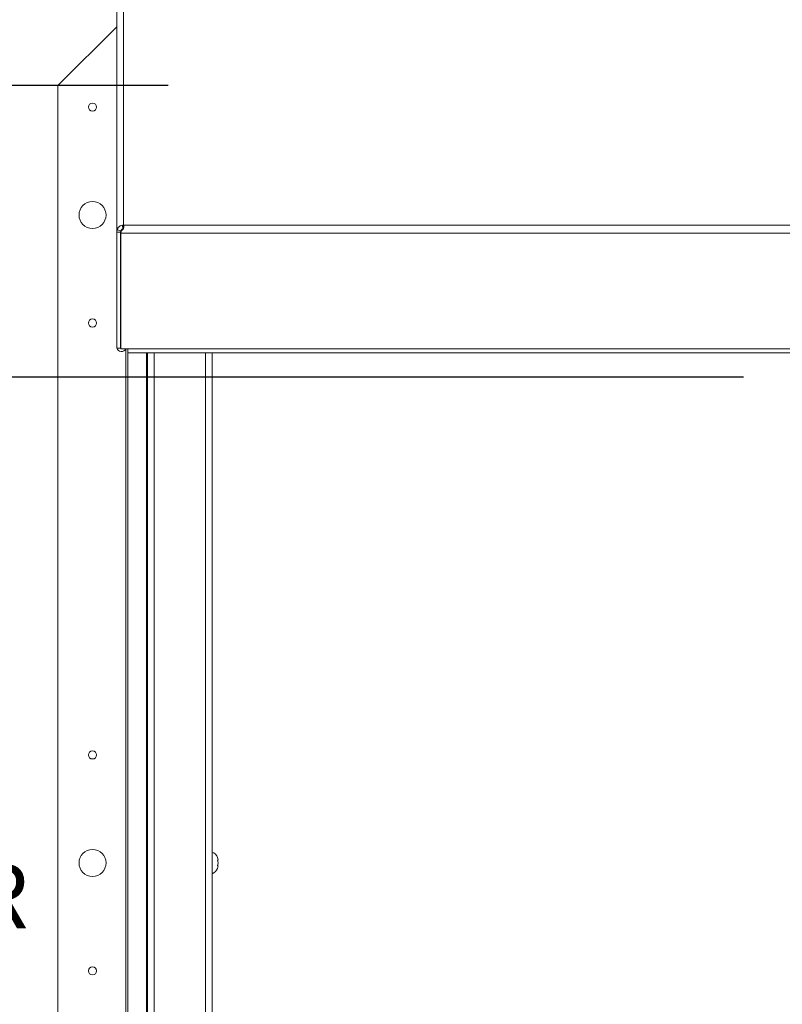
# Paper-space layout 'Sheet2' of a CAD drawing. Units: inches. Extents: x 2 to 195, y 4 to 151.
# Drawn here: x 37 to 55, y 115 to 138 of the extents above; entities that cross this region are included whole.
import ezdxf

# ---------------------------------------------------------------- set-up
doc = ezdxf.new("R2010")
doc.units = ezdxf.units.IN
doc.header["$MEASUREMENT"] = 0
doc.linetypes.add('SLD-Solid', pattern=[0])
doc.layers.add('FORMAT', color=7, linetype='SLD-Solid')
doc.styles.add('SLDTEXTSTYLE0', font='TXT', dxfattribs={"width": 0.75})
doc.dimstyles.new('SLDDIMSTYLE1', dxfattribs={"dimtxt": 1.5, "dimasz": 2.34, "dimexe": 0, "dimexo": 0.0625, "dimgap": 0.375, "dimtad": 0, "dimtih": 1, "dimtoh": 1, "dimdec": 3, "dimrnd": 1e-09, "dimzin": 12, "dimdsep": 46, "dimtxsty": 'SLDTEXTSTYLE0', "dimsah": 1, "dimcen": 0.09, "dimadec": 0, "dimazin": 3, "dimtfac": 1, "dimtdec": 3, "dimtofl": 0, "dimtmove": 0, "dimatfit": 3, "dimfxl": 1, "dimfrac": 2, "dimtolj": 1, "dimtzin": 12, "dimarcsym": 0})

# ---------------------------------------------------------------- blocks, each defined once
blk = doc.blocks.new('_D_9')
at = {"layer": 'FORMAT', "ltscale": 18}
for p, q in [((54.24, 129.593), (30.727, 129.593)), ((32.977, 129.593), (32.977, 118.784)), ((32.977, 101.565), (32.977, 111.634)), ((53.981, 101.565), (30.727, 101.565))]:
    blk.add_line(p, q, dxfattribs=at)
for points in [[(32.977, 129.593), (32.617, 127.253), (33.337, 127.253)], [(32.977, 101.565), (33.337, 103.905), (32.617, 103.905)]]:
    blk.add_solid(points, dxfattribs=at)
at = {"layer": 'FORMAT', "ltscale": 18, "char_height": 1.5, "attachment_point": 1, "style": 'SLDTEXTSTYLE0'}
for s, insert in [('28"', (28.124, 118.334, -7.917)), ('CLEAR', (31.523, 118.334, -7.917)), ('OPENING', (28.401, 115.951, -7.917)), ('WIDTH', (29.937, 113.567, -7.917))]:
    blk.add_mtext(s, dxfattribs=dict(at, insert=insert))
blk = doc.blocks.new('_D_10')
at = {"layer": 'FORMAT', "ltscale": 18}
for p, q in [((40.918, 136.347), (21.545, 136.347)), ((23.795, 136.347), (23.795, 124.695)), ((23.795, 100.343), (23.795, 117.545)), ((40.89, 100.343), (21.545, 100.343))]:
    blk.add_line(p, q, dxfattribs=at)
for points in [[(23.795, 136.347), (23.435, 134.007), (24.155, 134.007)], [(23.795, 100.343), (24.155, 102.683), (23.435, 102.683)]]:
    blk.add_solid(points, dxfattribs=at)
at = {"layer": 'FORMAT', "ltscale": 18, "char_height": 1.5, "attachment_point": 1, "style": 'SLDTEXTSTYLE0'}
for s, insert in [('36"', (18.415, 124.245, -7.917)), ('ROUGH', (21.813, 124.245, -7.917)), ('OPENING', (19.219, 121.862, -7.917)), ('WIDTH', (20.755, 119.478, -7.917))]:
    blk.add_mtext(s, dxfattribs=dict(at, insert=insert))

psp = doc.layouts.new('Sheet2')

# ---------------------------------------------------------------- linework, layer by layer
at = {"color": 7, "linetype": 'SLD-Solid', "lineweight": 15, "ltscale": 18}
for p, q in [((39.7283351, 140.7018477), (39.7283351, 132.9487329)), ((39.8843351, 140.8437374), (39.8843351, 133.113111)), ((39.7283351, 137.7073494), (38.3683351, 136.3473494)), ((38.3683351, 136.3473494), (38.3683351, 100.3473494)), ((39.7283351, 132.9487329), (39.7413405, 133.0128892)), ((39.8183351, 132.9487329), (39.7283351, 132.9487329)), ((39.7283351, 132.9487329), (39.7283351, 130.2649642)), ((39.8238374, 132.9775742), (39.7413405, 133.0128892)), ((39.8183351, 132.9487329), (39.8238374, 132.9775742)), ((39.8183351, 132.9487329), (39.8183351, 130.2649642)), ((39.8408334, 132.993905), (39.8254062, 132.9302109)), ((39.8254062, 132.9473837), (39.8254062, 132.9302109)), ((73.811264, 132.9302109), (39.8254062, 132.9302109)), ((39.8254062, 132.9302109), (39.8254062, 130.2464422)), ((39.8328625, 132.9610327), (39.8328625, 132.9604237)), ((39.8596431, 133.1100427), (39.8843351, 133.113111)), ((39.8738885, 133.02281), (39.8596431, 133.1100427)), ((39.8843351, 133.113111), (39.878372, 133.1064691)), ((39.878372, 133.0219545), (39.878372, 133.1064691)), ((39.8843351, 133.113111), (73.7523351, 133.113111)), ((39.8183351, 130.2649642), (39.7283351, 130.2649642)), ((39.8254062, 130.2464422), (39.9854062, 130.2464422)), ((39.9433351, 98.6218011), (39.9433351, 130.2464422)), ((39.9854062, 130.2464422), (73.651264, 130.2464422)), ((39.9854062, 130.2464422), (39.9854062, 130.1574312)), ((39.9854062, 130.1574312), (73.651264, 130.1574312)), ((39.9890264, 98.6218011), (39.9890264, 130.1574312)), ((40.4215525, 130.1574312), (40.4215525, 99.090107)), ((40.4408834, 99.160107), (40.4408834, 130.1574312)), ((40.5968834, 130.1574312), (40.5968834, 99.160107)), ((41.7848834, 100.518107), (41.7848834, 130.1574312)), ((41.9408834, 130.1574312), (41.9408834, 100.518107)), ((42.0764215, 118.4123013), (42.0624442, 118.4772532)), ((42.0764215, 118.3473494), (42.0624442, 118.4123013)), ((42.0624442, 118.2823975), (42.0764215, 118.3473494)), ((42.0624442, 118.2174456), (42.0764215, 118.2823975))]:
    psp.add_line(p, q, dxfattribs=at)
at = {"color": 7, "linetype": 'SLD-Solid', "lineweight": 15, "ltscale": 324}
for centre, radius in [((39.1683351, 135.8473494), 0.094), ((39.1683351, 133.3473494), 0.3125), ((39.1683351, 130.8473494), 0.094), ((39.1683351, 120.8473494), 0.094), ((39.1683351, 118.3473494), 0.3125), ((39.1683351, 115.8473494), 0.094)]:
    psp.add_circle(centre, radius, dxfattribs=at)
for centre, radius, start, end in [((39.8383983, 130.2976913), 0.1105312, 197.22288145, 332.37630684), ((39.8378666, 130.2955555), 0.0195316, 180.18138374, 230.35986822), ((41.863398, 118.3973494), 0.2144854, 20.65928033, 68.82228677), ((41.863398, 118.2973494), 0.2144854, 291.17771323, 338.48100845)]:
    psp.add_arc(centre, radius, start, end, dxfattribs=at)
at = {"color": 7, "linetype": 'SLD-Solid', "lineweight": 15, "ltscale": 18}
for points, knots in [([(39.7413405, 133.0128892), (39.7425316, 133.0166779), (39.7449304, 133.0243082), (39.7526917, 133.0407937), (39.764755, 133.0591961), (39.7801106, 133.0758764), (39.7976473, 133.0894433), (39.8232887, 133.103827), (39.8447176, 133.1074908), (39.8596431, 133.1100427)], [0, 0, 0, 0, 0.1140943283, 0.2297828488, 0.3567809609, 0.5025405635, 0.6118837851, 0.7296710278, 1, 1, 1, 1]), ([(39.8238374, 132.9775742), (39.8247544, 132.9818984), (39.8260424, 132.9879723), (39.8331004, 133.0010701), (39.8389828, 133.0082849), (39.8441377, 133.012891), (39.8488416, 133.0163594), (39.8557746, 133.0199744), (39.8648319, 133.0225501), (39.8706745, 133.0227178), (39.8738885, 133.02281)], [0, 0, 0, 0, 0.3329833641, 0.4677156835, 0.5939166389, 0.6360258546, 0.6777832311, 0.7664327108, 0.8715169492, 1, 1, 1, 1]), ([(39.878372, 133.1064691), (39.8814636, 133.1039393), (39.8875992, 133.0989186), (39.8923538, 133.0875352), (39.8935548, 133.0733598), (39.8909453, 133.0562641), (39.8851961, 133.0379791), (39.8761116, 133.020468), (39.8605119, 133.0059662), (39.8480701, 132.9983405), (39.8408334, 132.993905)], [0, 0, 0, 0, 0.1242311999, 0.2465566352, 0.3705995611, 0.4998387415, 0.6354558917, 0.7520101631, 0.8557593333, 1, 1, 1, 1]), ([(42.0624442, 118.4123013), (42.0638474, 118.4123013), (42.0668567, 118.4123013), (42.0730482, 118.4123013), (42.074971, 118.4123013), (42.0764215, 118.4123013)], [0, 0, 0, 0, 0.17666062547, 0.37887949378, 1, 1, 1, 1]), ([(42.0764215, 118.2823975), (42.0750588, 118.2823975), (42.0728652, 118.2823975), (42.065307, 118.2823975), (42.0624442, 118.2823975)], [0, 0, 0, 0, 0.6212275577, 1, 1, 1, 1])]:
    psp.add_open_spline(points, degree=3, knots=knots, dxfattribs=at)

# ---------------------------------------------------------------- dimensions: what is measured, and where the dimension line sits
at = {"layer": 'FORMAT', "ltscale": 18}
for base, p1, p2, text, picture, middle in [((23.7951168, 100.3433494), (41.8183351, 136.3473494), (41.789641, 100.3433494), '<> ROUGH\\POPENING\\PWIDTH', '_D_10', (23.7951168, 121.1197959)), ((32.9772397, 129.5928484), (54.8808351, 101.5648494), (55.1399812, 129.5928484), '<> CLEAR\\POPENING\\PWIDTH', '_D_9', (32.9772397, 115.2088553))]:
    dim = psp.add_linear_dim(base=base, p1=p1, p2=p2, angle=90, text=text, dimstyle='SLDDIMSTYLE1', dxfattribs=at)
    dim.commit()
    dim.dimension.update_dxf_attribs({"geometry": picture, "text_midpoint": middle, "dimtype": 160})

doc.saveas('drawing.dxf')
